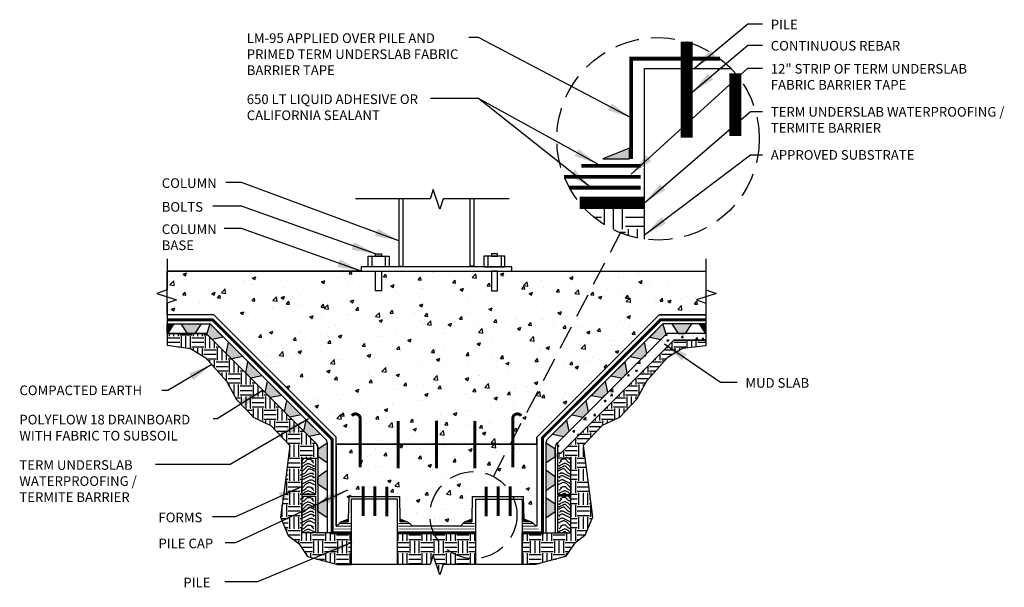
# Model space of a CAD drawing. Extents: x -2.3 to 7.9, y 9.8 to 15.6.
import ezdxf

# ---------------------------------------------------------------- set-up
doc = ezdxf.new("R2010")
doc.units = 0
doc.header["$MEASUREMENT"] = 0
doc.linetypes.add('DASHED2', pattern=[0.375, 0.25, -0.125])
doc.layers.get('Defpoints').update_dxf_attribs({"color": 223})
doc.layers.add('AG-HATC', color=8, linetype='Continuous')
doc.layers.add('AG-TEXT', color=7, linetype='Continuous')
doc.styles.add('VERDANA', font='verdana.ttf')
doc.dimstyles.get("Standard").update_dxf_attribs({"dimtxt": 0.18, "dimasz": 0.18, "dimexe": 0.18, "dimexo": 0.0625, "dimgap": 0.09, "dimtad": 0, "dimtih": 1, "dimtoh": 1, "dimdec": 4, "dimzin": 0, "dimdsep": 46, "dimtxsty": 'Standard', "dimcen": 0.09, "dimadec": 0, "dimazin": 0, "dimtfac": 1, "dimtdec": 4, "dimtofl": 0, "dimtmove": 0, "dimatfit": 3, "dimfxl": 1, "dimtolj": 1, "dimtzin": 0, "dimarcsym": 0})

msp = doc.modelspace()

# ---------------------------------------------------------------- hatches: boundary and pattern name
at = {"layer": 'AG-HATC', "linetype": 'Continuous'}
for points in [[(4.04, 14.201), (4.04, 14.311), (3.765, 14.201)], [(1.122, 10.434), (1.122, 10.462), (1.053, 10.434)], [(1.663, 10.434), (1.663, 10.462), (1.732, 10.434)], [(2.406, 10.434), (2.406, 10.462), (2.337, 10.434)], [(2.947, 10.434), (2.947, 10.462), (3.016, 10.434)]]:
    msp.add_hatch(color=256, dxfattribs=at).paths.add_polyline_path(points)
at = {"layer": 'AG-HATC'}
h = msp.add_hatch(dxfattribs=at)
h.set_pattern_fill('EARTH', color=256)
edge = h.paths.add_edge_path()
edge.add_arc((4.338, 14.408), 1.051, 219.1488, 262.2545)
edge.add_line((4.197, 13.366), (4.197, 13.744))
edge.add_line((4.197, 13.744), (3.523, 13.744))
h = msp.add_hatch(dxfattribs=at)
h.set_pattern_fill('AR-CONC', color=256, scale=0.05)
h.set_pattern_definition([(50, (6, 0), (0.35863, -0.031376), [0.0375, -0.4125]), (355, (6, 0), (-0.069376, 0.376096), [0.03, -0.33]), (100.4514, (6.0299, -0.0026), (0.2892544, 0.34472), [0.03187, -0.350571]), (46.1842, (6, 0.1), (0.53362, -0.08276), [0.05625, -0.61875]), (96.6356, (6.04447, 0.0931), (0.467331, 0.48706), [0.047805, -0.525857]), (351.184, (6, 0.1), (0.46733, 0.48706), [0.045, -0.495]), (21, (6.05, 0.075), (0.2984535, -0.2013094), [0.0375, -0.4125]), (326, (6.05, 0.075), (0.121658, 0.362575), [0.03, -0.33]), (71.4514, (6.07487, 0.05822), (0.420111, 0.1612656), [0.03187, -0.350571]), (37.5, (6, 0), (0.0060799, 0.1664469), [0, -0.326, 0, -0.335, 0, -0.33125]), (7.5, (6, 0), (0.1315348, 0.1972059), [0, -0.191, 0, -0.3185, 0, -0.12625]), (327.5, (5.8885, 0), (0.2669112, -0.0112774), [0, -0.125, 0, -0.39, 0, -0.5175]), (317.5, (5.8385, 0), (0.291593, 0.0500525), [0, -0.1625, 0, -0.259, 0, -0.3675])])
h.paths.add_polyline_path([(-0.756, 13.034), (-0.756, 12.58), (-0.271, 12.58), (0.997, 11.312), (0.997, 11.241), (3.08, 11.241), (3.08, 11.312), (4.348, 12.58), (4.834, 12.58), (4.834, 13.034)])
h = msp.add_hatch(color=256, dxfattribs=at)
h.dxf.hatch_style = 1
h.paths.add_polyline_path([(-0.756, 12.489), (-0.756, 12.389), (-0.755, 12.389), (-0.689, 12.489)])
h = msp.add_hatch(color=256, dxfattribs=at)
h.dxf.hatch_style = 1
h.paths.add_polyline_path([(-0.612, 12.489), (-0.546, 12.389), (-0.47, 12.389), (-0.404, 12.489)])
h = msp.add_hatch(color=256, dxfattribs=at)
h.dxf.hatch_style = 1
h.paths.add_polyline_path([(-0.311, 12.489), (-0.345, 12.382), (-0.291, 12.327), (-0.174, 12.351)])
h = msp.add_hatch(color=256, dxfattribs=at)
h.dxf.hatch_style = 1
h.paths.add_polyline_path([(4.388, 12.489), (4.423, 12.382), (4.368, 12.327), (4.251, 12.351)])
h = msp.add_hatch(color=256, dxfattribs=at)
h.dxf.hatch_style = 1
h.paths.add_polyline_path([(4.69, 12.489), (4.624, 12.389), (4.547, 12.389), (4.481, 12.489)])
h = msp.add_hatch(color=256, dxfattribs=at)
h.dxf.hatch_style = 1
h.paths.add_polyline_path([(4.834, 12.489), (4.834, 12.389), (4.832, 12.389), (4.766, 12.489)])
h = msp.add_hatch(dxfattribs=at)
h.set_pattern_fill('EARTH', color=256, scale=0.5)
h.set_pattern_definition([(0, (1, 0), (0.125, 0.125), [0.125, -0.125]), (0, (1, 0.04688), (0.125, 0.125), [0.125, -0.125]), (0, (1, 0.09375), (0.125, 0.125), [0.125, -0.125]), (90, (1.01562, 0.10938), (-0.125, 0.125), [0.125, -0.125]), (90, (1.0625, 0.10938), (-0.125, 0.125), [0.125, -0.125]), (90, (1.10938, 0.10938), (-0.125, 0.125), [0.125, -0.125])])
h.paths.add_polyline_path([(0.463, 10.808), (0.42, 10.481), (0.499, 10.292), (0.608, 10.209), (0.701, 10.073), (1.01, 9.99), (1.152, 9.99), (1.152, 10.32), (0.648, 10.32), (0.644, 10.32), (0.644, 11.095), (0.807, 11.095), (0.807, 11.209), (0.792, 11.244), (-0.352, 12.389), (-0.756, 12.389), (-0.756, 12.265), (-0.516, 12.232), (-0.357, 12.136), (-0.141, 11.893), (-0.038, 11.704), (0.141, 11.516), (0.32, 11.432), (0.517, 11.224)])
h = msp.add_hatch(dxfattribs=at)
h.set_pattern_fill('AR-CONC', color=256, scale=0.03)
h.set_pattern_definition([(50, (0, 9.6375), (0.215178, -0.0188256), [0.0225, -0.2475]), (355, (0, 9.6375), (-0.041625, 0.225658), [0.018, -0.198]), (100.4514, (0.01793, 9.63593), (0.173553, 0.206832), [0.019122, -0.210343]), (46.184, (0, 9.6975), (0.320172, -0.049656), [0.03375, -0.37125]), (96.6356, (0.02668, 9.69336), (0.280399, 0.292236), [0.028683, -0.315514]), (351.184, (0, 9.6975), (0.280399, 0.292236), [0.027, -0.297]), (21, (0.03, 9.6825), (0.179072, -0.1207857), [0.0225, -0.2475]), (326, (0.03, 9.6825), (0.072995, 0.217545), [0.018, -0.198]), (71.4514, (0.04492, 9.67244), (0.252067, 0.096759), [0.019122, -0.210343]), (37.5, (0, 9.6375), (0.003648, 0.0998682), [0, -0.1956, 0, -0.201, 0, -0.19875]), (7.5, (0, 9.6375), (0.0789209, 0.1183235), [0, -0.1146, 0, -0.1911, 0, -0.07575]), (327.5, (-0.0669, 9.6375), (0.1601467, -0.0067665), [0, -0.075, 0, -0.234, 0, -0.3105]), (317.5, (-0.0969, 9.6375), (0.174956, 0.0300315), [0, -0.0975, 0, -0.1554, 0, -0.2205])])
edge = h.paths.add_edge_path()
edge.add_line((3.93, 11.748), (3.778, 11.737))
edge.add_line((3.778, 11.737), (3.476, 11.435))
edge.add_arc((3.069, 11.239), 0.451, 11.4607, 25.6741, ccw=False)
edge.add_line((3.511, 11.329), (3.93, 11.748))
h.paths.add_polyline_path([(4.5, 12.318), (4.834, 12.318), (4.834, 12.387), (4.832, 12.389), (4.43, 12.389), (3.778, 11.737), (3.93, 11.748)])
edge = h.paths.add_edge_path()
edge.add_arc((3.069, 11.239), 0.451, 11.4607, 25.6741)
edge.add_line((3.476, 11.435), (3.295, 11.254))
edge.add_line((3.295, 11.254), (3.329, 11.147))
edge.add_line((3.329, 11.147), (3.511, 11.329))
h = msp.add_hatch(color=256, dxfattribs=at)
h.dxf.hatch_style = 1
h.paths.add_polyline_path([(-0.119, 12.297), (-0.144, 12.18), (-0.089, 12.126), (0.028, 12.15)])
h = msp.add_hatch(dxfattribs=at)
h.set_pattern_fill('EARTH', color=256, scale=0.5)
h.set_pattern_definition([(0, (-1, 0), (0.125, 0.125), [0.125, -0.125]), (0, (-1, 0.04688), (0.125, 0.125), [0.125, -0.125]), (0, (-1, 0.09375), (0.125, 0.125), [0.125, -0.125]), (90, (-0.98438, 0.10938), (-0.125, 0.125), [0.125, -0.125]), (90, (-0.9375, 0.10938), (-0.125, 0.125), [0.125, -0.125]), (90, (-0.89062, 0.10938), (-0.125, 0.125), [0.125, -0.125])])
h.paths.add_polyline_path([(3.433, 10.32), (3.296, 10.32), (3.27, 10.32), (3.174, 10.32), (3.14, 10.32), (2.926, 10.32), (2.926, 9.99), (3.067, 9.99), (3.376, 10.073), (3.469, 10.209), (3.578, 10.292), (3.658, 10.481), (3.615, 10.808), (3.56, 11.224), (3.757, 11.432), (3.937, 11.516), (4.115, 11.704), (4.218, 11.893), (4.434, 12.136), (4.593, 12.232), (4.834, 12.261), (4.834, 12.318), (4.5, 12.318), (3.329, 11.147), (3.296, 11.147), (3.296, 11.095), (3.433, 11.095)])
h = msp.add_hatch(color=256, dxfattribs=at)
h.dxf.hatch_style = 1
h.paths.add_polyline_path([(4.197, 12.297), (4.221, 12.18), (4.167, 12.126), (4.049, 12.15)])
h = msp.add_hatch(color=256, dxfattribs=at)
h.dxf.hatch_style = 1
h.paths.add_polyline_path([(0.082, 12.095), (0.058, 11.978), (0.112, 11.924), (0.23, 11.948)])
h = msp.add_hatch(color=256, dxfattribs=at)
h.dxf.hatch_style = 1
h.paths.add_polyline_path([(3.995, 12.095), (4.019, 11.978), (3.965, 11.924), (3.848, 11.948)])
h = msp.add_hatch(color=256, dxfattribs=at)
h.dxf.hatch_style = 1
h.paths.add_polyline_path([(0.284, 11.894), (0.26, 11.776), (0.314, 11.722), (0.431, 11.746)])
h = msp.add_hatch(color=256, dxfattribs=at)
h.dxf.hatch_style = 1
h.paths.add_polyline_path([(3.793, 11.894), (3.817, 11.776), (3.763, 11.722), (3.646, 11.746)])
h = msp.add_hatch(color=256, dxfattribs=at)
h.dxf.hatch_style = 1
h.paths.add_polyline_path([(0.486, 11.692), (0.462, 11.575), (0.516, 11.521), (0.633, 11.545)])
h = msp.add_hatch(color=256, dxfattribs=at)
h.dxf.hatch_style = 1
h.paths.add_polyline_path([(3.592, 11.692), (3.616, 11.575), (3.561, 11.521), (3.444, 11.545)])
h = msp.add_hatch(color=256, dxfattribs=at)
h.dxf.hatch_style = 1
h.paths.add_polyline_path([(0.687, 11.49), (0.663, 11.373), (0.718, 11.319), (0.835, 11.343)])
h = msp.add_hatch(color=256, dxfattribs=at)
h.dxf.hatch_style = 1
h.paths.add_polyline_path([(3.39, 11.49), (3.414, 11.373), (3.36, 11.319), (3.243, 11.343)])
h = msp.add_hatch(color=256, dxfattribs=at)
h.dxf.hatch_style = 1
h.paths.add_polyline_path([(0.904, 11.253), (0.807, 11.187), (0.807, 11.11), (0.904, 11.045)])
h = msp.add_hatch(color=256, dxfattribs=at)
h.dxf.hatch_style = 1
h.paths.add_polyline_path([(3.174, 11.253), (3.27, 11.187), (3.27, 11.11), (3.174, 11.045)])
h = msp.add_hatch(dxfattribs=at)
h.set_pattern_fill('AR-CONC', color=256, scale=0.05)
h.set_pattern_definition([(50, (0, 2), (0.35863, -0.031376), [0.0375, -0.4125]), (355, (0, 2), (-0.069376, 0.376096), [0.03, -0.33]), (100.4514, (0.0299, 1.9974), (0.289254, 0.34472), [0.03187, -0.350571]), (46.184, (0, 2.1), (0.53362, -0.08276), [0.05625, -0.61875]), (96.6356, (0.04447, 2.0931), (0.46733, 0.48706), [0.047805, -0.525857]), (351.184, (0, 2.1), (0.46733, 0.48706), [0.045, -0.495]), (21, (0.05, 2.075), (0.2984535, -0.201309), [0.0375, -0.4125]), (326, (0.05, 2.075), (0.121658, 0.362575), [0.03, -0.33]), (71.4514, (0.07487, 2.05822), (0.420111, 0.161266), [0.03187, -0.350571]), (37.5, (0, 2), (0.00608, 0.166447), [0, -0.326, 0, -0.335, 0, -0.33125]), (7.5, (0, 2), (0.1315348, 0.197206), [0, -0.191, 0, -0.3185, 0, -0.12625]), (327.5, (-0.1115, 2), (0.2669112, -0.0112774), [0, -0.125, 0, -0.39, 0, -0.5175]), (317.5, (-0.1615, 2), (0.291593, 0.0500525), [0, -0.1625, 0, -0.259, 0, -0.3675])])
h.paths.add_polyline_path([(0.997, 11.241), (0.997, 10.388), (1.003, 10.388), (1.031, 10.416), (1.053, 10.434), (1.122, 10.462), (1.127, 10.694), (1.658, 10.694), (1.663, 10.462), (1.732, 10.434), (1.763, 10.416), (1.791, 10.388), (2.287, 10.388), (2.315, 10.416), (2.337, 10.434), (2.406, 10.462), (2.41, 10.694), (2.941, 10.694), (2.947, 10.462), (3.016, 10.434), (3.046, 10.416), (3.074, 10.388), (3.08, 10.388), (3.08, 11.241)])
h = msp.add_hatch(color=256, dxfattribs=at)
h.dxf.hatch_style = 1
h.paths.add_polyline_path([(0.904, 10.968), (0.807, 10.902), (0.807, 10.825), (0.904, 10.759)])
h = msp.add_hatch(color=256, dxfattribs=at)
h.dxf.hatch_style = 1
h.paths.add_polyline_path([(3.174, 10.968), (3.27, 10.902), (3.27, 10.825), (3.174, 10.759)])
h = msp.add_hatch(color=256, dxfattribs=at)
h.dxf.hatch_style = 1
h.paths.add_polyline_path([(0.904, 10.683), (0.807, 10.617), (0.807, 10.54), (0.904, 10.474)])
h = msp.add_hatch(color=256, dxfattribs=at)
h.dxf.hatch_style = 1
h.paths.add_polyline_path([(3.174, 10.683), (3.27, 10.617), (3.27, 10.54), (3.174, 10.474)])
h = msp.add_hatch(dxfattribs=at)
h.set_pattern_fill('EARTH', color=256, scale=0.5)
h.paths.add_polyline_path([(2.005, 10.087), (2.073, 9.883), (2.108, 9.99), (2.445, 9.99), (2.445, 10.32), (1.633, 10.32), (1.633, 9.99), (1.972, 9.99)])

# ---------------------------------------------------------------- linework, layer by layer
for p, q in [((1.368, 13.189), (1.368, 13.081)), ((1.507, 13.189), (1.507, 13.081)), ((2.57, 13.189), (2.57, 13.081)), ((2.709, 13.189), (2.709, 13.081)), ((1.257, 13.034), (-0.756, 13.034)), ((2.82, 13.034), (4.834, 13.034)), ((-0.756, 12.489), (-0.311, 12.489)), ((0.889, 11.289), (-0.311, 12.489)), ((3.188, 11.289), (4.388, 12.489)), ((4.834, 12.489), (4.388, 12.489)), ((-0.756, 12.389), (-0.352, 12.389)), ((0.792, 11.244), (-0.352, 12.389)), ((3.295, 11.254), (4.43, 12.389)), ((4.834, 12.389), (4.43, 12.389)), ((3.329, 11.147), (4.5, 12.318)), ((4.834, 12.318), (4.5, 12.318)), ((0.904, 11.253), (0.904, 10.32)), ((3.174, 11.253), (3.174, 10.32)), ((3.295, 11.254), (3.295, 11.147)), ((0.807, 11.209), (0.807, 10.32)), ((0.997, 11.241), (0.997, 10.388)), ((0.997, 11.241), (3.08, 11.241)), ((3.08, 11.241), (3.08, 10.388)), ((3.27, 11.209), (3.27, 10.32)), ((3.329, 11.147), (3.295, 11.147)), ((0.997, 10.388), (1.003, 10.388)), ((3.08, 10.388), (3.074, 10.388)), ((0.904, 10.32), (0.807, 10.32)), ((3.174, 10.32), (3.27, 10.32))]:
    msp.add_line(p, q)
at = {"linetype": 'Continuous'}
for points in [[(4.197, 13.366), (4.197, 15.139), (5.093, 15.139)], [(1.633, 9.99), (1.633, 10.669), (1.152, 10.669), (1.152, 9.99)], [(2.445, 9.99), (2.445, 10.669), (2.926, 10.669), (2.926, 9.99)]]:
    msp.add_lwpolyline(points, dxfattribs=at)
for points, const_width in [([(4.159, 14.128), (3.543, 14.128)], 0.04), ([(4.159, 14.014), (3.363, 14.014)], 0.04), ([(4.159, 13.901), (3.417, 13.901)], 0.04), ([(3.523, 13.744), (4.197, 13.744)], 0.125), ([(1.152, 10.32), (0.954, 10.32), (0.954, 11.291), (-0.285, 12.53), (-0.756, 12.53)], 0.0312), ([(2.926, 10.32), (3.14, 10.32), (3.14, 11.308), (4.363, 12.53), (4.834, 12.53)], 0.0312), ([(1.152, 10.359), (0.979, 10.359)], 0.01), ([(1.152, 10.388), (1.003, 10.388)], 0.01), ([(1.152, 10.416), (1.031, 10.416)], 0.01), ([(1.633, 10.32), (2.445, 10.32)], 0.0312), ([(1.642, 10.416), (1.763, 10.416)], 0.01), ([(2.435, 10.388), (1.642, 10.388)], 0.01), ([(2.435, 10.359), (1.642, 10.359)], 0.01), ([(2.435, 10.416), (2.315, 10.416)], 0.01), ([(2.926, 10.416), (3.046, 10.416)], 0.01), ([(2.926, 10.388), (3.074, 10.388)], 0.01), ([(2.926, 10.359), (3.099, 10.359)], 0.01)]:
    msp.add_lwpolyline(points, dxfattribs=dict(const_width=const_width))
for points in [[(1.649, 13.086), (1.694, 13.086), (1.694, 13.784), (1.649, 13.784)], [(2.383, 13.089), (2.428, 13.089), (2.428, 13.784), (2.383, 13.784)], [(1.546, 13.081), (1.33, 13.081), (1.33, 13.189), (1.546, 13.189)], [(1.469, 13.189), (1.407, 13.189), (1.407, 13.213), (1.469, 13.213)], [(2.531, 13.081), (2.748, 13.081), (2.748, 13.189), (2.531, 13.189)], [(2.608, 13.189), (2.671, 13.189), (2.671, 13.213), (2.608, 13.213)], [(1.257, 13.034), (2.82, 13.034), (2.82, 13.081), (1.257, 13.081)], [(1.469, 12.829), (1.407, 12.829), (1.407, 13.034), (1.469, 13.034)], [(2.608, 12.829), (2.671, 12.829), (2.671, 13.034), (2.608, 13.034)]]:
    msp.add_lwpolyline(points, close=True, dxfattribs=at)
for points in [[(0.997, 11.241), (0.997, 11.289), (0.997, 11.312), (-0.271, 12.58), (-0.756, 12.58)], [(3.08, 11.241), (3.08, 11.289), (3.08, 11.312), (4.348, 12.58), (4.834, 12.58)]]:
    msp.add_lwpolyline(points)
for points in [[(0.644, 11.095), (0.781, 11.095), (0.781, 10.717), (0.644, 10.717)], [(3.433, 11.095), (3.296, 11.095), (3.296, 10.717), (3.433, 10.717)], [(0.644, 10.698), (0.781, 10.698), (0.781, 10.32), (0.644, 10.32)], [(3.433, 10.698), (3.296, 10.698), (3.296, 10.32), (3.433, 10.32)]]:
    msp.add_lwpolyline(points, close=True)
for centre, radius, start, end in [((0.757, 11.209), 0.05, 0, 45), ((0.854, 11.253), 0.05, 0, 45), ((3.224, 11.253), 0.05, 135, 180), ((3.327, 11.207), 0.0567, 124.0467, 178.6567)]:
    msp.add_arc(centre, radius, start, end)
at = {"layer": 'AG-HATC', "linetype": 'Continuous'}
for p, q in [((0.644, 11.069), (0.67, 11.095)), ((0.644, 11.04), (0.671, 11.054)), ((0.644, 11.04), (0.671, 11.054)), ((0.671, 11.054), (0.7, 11.082)), ((0.671, 11.025), (0.7, 11.039)), ((0.7, 11.082), (0.728, 11.082)), ((0.7, 11.039), (0.714, 11.039)), ((0.714, 11.039), (0.771, 11.011)), ((0.728, 11.082), (0.757, 11.068)), ((0.741, 11.068), (0.766, 11.043)), ((3.363, 11.039), (3.306, 11.011)), ((3.336, 11.068), (3.311, 11.043)), ((3.349, 11.082), (3.321, 11.068)), ((3.378, 11.082), (3.349, 11.082)), ((3.378, 11.039), (3.363, 11.039)), ((3.406, 11.054), (3.378, 11.082)), ((3.406, 11.025), (3.378, 11.039)), ((3.433, 11.04), (3.406, 11.054)), ((3.433, 11.04), (3.406, 11.054)), ((3.433, 11.069), (3.407, 11.095)), ((0.644, 10.998), (0.671, 11.025)), ((0.644, 10.955), (0.7, 11.011)), ((0.644, 10.898), (0.728, 10.94)), ((0.644, 10.926), (0.671, 10.94)), ((0.671, 10.94), (0.714, 10.982)), ((0.7, 11.011), (0.714, 11.011)), ((0.714, 11.011), (0.771, 10.982)), ((0.714, 10.982), (0.728, 10.982)), ((0.728, 10.982), (0.781, 10.956)), ((0.728, 10.94), (0.757, 10.94)), ((0.741, 10.94), (0.766, 10.927)), ((0.756, 11.011), (0.766, 11.011)), ((0.756, 10.982), (0.766, 10.982)), ((3.349, 10.982), (3.296, 10.956)), ((3.363, 11.011), (3.306, 10.982)), ((3.322, 11.011), (3.311, 11.011)), ((3.322, 10.982), (3.311, 10.982)), ((3.336, 10.94), (3.311, 10.927)), ((3.349, 10.94), (3.321, 10.94)), ((3.363, 10.982), (3.349, 10.982)), ((3.433, 10.898), (3.349, 10.94)), ((3.378, 11.011), (3.363, 11.011)), ((3.406, 10.94), (3.363, 10.982)), ((3.433, 10.955), (3.378, 11.011)), ((3.433, 10.998), (3.406, 11.025)), ((3.433, 10.926), (3.406, 10.94)), ((0.644, 10.869), (0.728, 10.911)), ((0.644, 10.826), (0.728, 10.868)), ((0.686, 10.826), (0.714, 10.84)), ((0.714, 10.84), (0.728, 10.84)), ((0.728, 10.911), (0.743, 10.911)), ((0.728, 10.868), (0.743, 10.868)), ((0.728, 10.84), (0.781, 10.813)), ((0.743, 10.911), (0.771, 10.897)), ((0.743, 10.868), (0.781, 10.849)), ((0.756, 10.897), (0.766, 10.886)), ((3.335, 10.868), (3.296, 10.849)), ((3.349, 10.84), (3.296, 10.813)), ((3.335, 10.911), (3.306, 10.897)), ((3.322, 10.897), (3.311, 10.886)), ((3.349, 10.911), (3.335, 10.911)), ((3.349, 10.868), (3.335, 10.868)), ((3.433, 10.869), (3.349, 10.911)), ((3.433, 10.826), (3.349, 10.868)), ((3.363, 10.84), (3.349, 10.84)), ((3.392, 10.826), (3.363, 10.84)), ((0.644, 10.784), (0.686, 10.826)), ((0.644, 10.755), (0.671, 10.769)), ((0.644, 10.755), (0.671, 10.769)), ((0.648, 10.717), (0.671, 10.74)), ((0.671, 10.769), (0.7, 10.797)), ((0.671, 10.74), (0.7, 10.754)), ((0.7, 10.797), (0.728, 10.797)), ((0.7, 10.754), (0.714, 10.754)), ((0.714, 10.754), (0.771, 10.726)), ((0.728, 10.797), (0.757, 10.783)), ((0.741, 10.783), (0.766, 10.758)), ((3.363, 10.754), (3.306, 10.726)), ((3.336, 10.783), (3.311, 10.758)), ((3.349, 10.797), (3.321, 10.783)), ((3.378, 10.797), (3.349, 10.797)), ((3.378, 10.754), (3.363, 10.754)), ((3.406, 10.769), (3.378, 10.797)), ((3.406, 10.74), (3.378, 10.754)), ((3.433, 10.784), (3.392, 10.826)), ((3.433, 10.755), (3.406, 10.769)), ((3.433, 10.755), (3.406, 10.769)), ((3.429, 10.717), (3.406, 10.74)), ((0.644, 10.672), (0.67, 10.698)), ((0.644, 10.643), (0.671, 10.657)), ((0.644, 10.643), (0.671, 10.656)), ((0.644, 10.601), (0.671, 10.628)), ((0.671, 10.657), (0.7, 10.685)), ((0.671, 10.628), (0.7, 10.642)), ((0.691, 10.717), (0.7, 10.726)), ((0.7, 10.726), (0.714, 10.726)), ((0.7, 10.685), (0.728, 10.685)), ((0.7, 10.642), (0.714, 10.642)), ((0.714, 10.726), (0.732, 10.717)), ((0.714, 10.642), (0.771, 10.614)), ((0.728, 10.685), (0.757, 10.671)), ((0.741, 10.671), (0.766, 10.646)), ((0.756, 10.726), (0.766, 10.726)), ((3.363, 10.642), (3.306, 10.614)), ((3.322, 10.726), (3.311, 10.726)), ((3.336, 10.671), (3.311, 10.646)), ((3.349, 10.685), (3.321, 10.671)), ((3.363, 10.726), (3.346, 10.717)), ((3.378, 10.685), (3.349, 10.685)), ((3.378, 10.726), (3.363, 10.726)), ((3.378, 10.642), (3.363, 10.642)), ((3.386, 10.717), (3.378, 10.726)), ((3.406, 10.657), (3.378, 10.685)), ((3.406, 10.628), (3.378, 10.642)), ((3.433, 10.643), (3.406, 10.657)), ((3.433, 10.643), (3.406, 10.656)), ((3.433, 10.601), (3.406, 10.628)), ((3.433, 10.672), (3.407, 10.698)), ((0.644, 10.558), (0.7, 10.614)), ((0.644, 10.501), (0.728, 10.543)), ((0.644, 10.529), (0.671, 10.543)), ((0.671, 10.543), (0.714, 10.585)), ((0.7, 10.614), (0.714, 10.614)), ((0.714, 10.614), (0.771, 10.585)), ((0.714, 10.585), (0.728, 10.585)), ((0.728, 10.585), (0.781, 10.559)), ((0.728, 10.543), (0.757, 10.543)), ((0.741, 10.543), (0.766, 10.53)), ((0.756, 10.614), (0.766, 10.614)), ((0.756, 10.585), (0.766, 10.585)), ((3.349, 10.585), (3.296, 10.559)), ((3.363, 10.614), (3.306, 10.585)), ((3.322, 10.614), (3.311, 10.614)), ((3.322, 10.585), (3.311, 10.585)), ((3.336, 10.543), (3.311, 10.53)), ((3.349, 10.543), (3.321, 10.543)), ((3.363, 10.585), (3.349, 10.585)), ((3.433, 10.501), (3.349, 10.543)), ((3.378, 10.614), (3.363, 10.614)), ((3.406, 10.543), (3.363, 10.585)), ((3.433, 10.558), (3.378, 10.614)), ((3.433, 10.529), (3.406, 10.543)), ((0.644, 10.472), (0.728, 10.514)), ((0.644, 10.429), (0.728, 10.471)), ((0.644, 10.387), (0.686, 10.429)), ((0.686, 10.429), (0.714, 10.443)), ((0.714, 10.443), (0.728, 10.443)), ((0.728, 10.514), (0.743, 10.514)), ((0.728, 10.471), (0.743, 10.471)), ((0.728, 10.443), (0.781, 10.416)), ((0.743, 10.514), (0.771, 10.5)), ((0.743, 10.471), (0.781, 10.452)), ((0.756, 10.5), (0.766, 10.489)), ((3.335, 10.471), (3.296, 10.452)), ((3.349, 10.443), (3.296, 10.416)), ((3.335, 10.514), (3.306, 10.5)), ((3.322, 10.5), (3.311, 10.489)), ((3.349, 10.514), (3.335, 10.514)), ((3.349, 10.471), (3.335, 10.471)), ((3.433, 10.472), (3.349, 10.514)), ((3.433, 10.429), (3.349, 10.471)), ((3.363, 10.443), (3.349, 10.443)), ((3.392, 10.429), (3.363, 10.443)), ((3.433, 10.387), (3.392, 10.429)), ((0.644, 10.358), (0.671, 10.372)), ((0.644, 10.358), (0.671, 10.371)), ((0.648, 10.32), (0.671, 10.343)), ((0.671, 10.372), (0.7, 10.4)), ((0.671, 10.343), (0.7, 10.357)), ((0.691, 10.32), (0.7, 10.329)), ((0.7, 10.4), (0.728, 10.4)), ((0.7, 10.357), (0.714, 10.357)), ((0.7, 10.329), (0.714, 10.329)), ((0.714, 10.357), (0.771, 10.329)), ((0.714, 10.329), (0.732, 10.32)), ((0.728, 10.4), (0.757, 10.386)), ((0.741, 10.386), (0.766, 10.361)), ((0.756, 10.329), (0.766, 10.329)), ((3.363, 10.357), (3.306, 10.329)), ((3.336, 10.386), (3.311, 10.361)), ((3.322, 10.329), (3.311, 10.329)), ((3.349, 10.4), (3.321, 10.386)), ((3.363, 10.329), (3.346, 10.32)), ((3.378, 10.4), (3.349, 10.4)), ((3.378, 10.357), (3.363, 10.357)), ((3.378, 10.329), (3.363, 10.329)), ((3.406, 10.372), (3.378, 10.4)), ((3.406, 10.343), (3.378, 10.357)), ((3.386, 10.32), (3.378, 10.329)), ((3.433, 10.358), (3.406, 10.372)), ((3.433, 10.358), (3.406, 10.371)), ((3.429, 10.32), (3.406, 10.343))]:
    msp.add_line(p, q, dxfattribs=at)
at = {"layer": 'AG-HATC'}
for points, const_width in [([(4.635, 14.421), (4.635, 15.416)], 0.125), ([(5.139, 14.439), (5.139, 15.088)], 0.125), ([(1.642, 10.987), (1.642, 11.481)], 0.0312), ([(2.039, 10.988), (2.039, 11.482)], 0.0312), ([(2.435, 10.987), (2.435, 11.481)], 0.0312), ([(1.276, 10.494), (1.276, 10.802)], 0.0312), ([(1.397, 10.494), (1.397, 10.802)], 0.0312), ([(1.523, 10.489), (1.523, 10.797)], 0.0312), ([(2.554, 10.489), (2.554, 10.797)], 0.0312), ([(2.68, 10.494), (2.68, 10.802)], 0.0312), ([(2.802, 10.494), (2.802, 10.802)], 0.0312)]:
    msp.add_lwpolyline(points, dxfattribs=dict(at, const_width=const_width))
at = {"layer": 'AG-HATC', "linetype": 'Continuous'}
for points, const_width in [([(4.981, 15.239), (4.059, 15.239), (4.059, 14.2)], 0.04), ([(1.658, 10.434), (1.658, 10.694), (1.127, 10.694), (1.127, 10.434)], 0.01), ([(2.941, 10.434), (2.941, 10.694), (2.41, 10.694), (2.41, 10.434)], 0.01)]:
    msp.add_lwpolyline(points, dxfattribs=dict(at, const_width=const_width))
for points in [[(4.04, 14.201), (4.04, 14.312), (3.765, 14.201)], [(1.122, 10.434), (1.122, 10.462), (1.053, 10.434)], [(1.663, 10.434), (1.663, 10.462), (1.732, 10.434)], [(2.406, 10.434), (2.406, 10.462), (2.337, 10.434)], [(2.947, 10.434), (2.947, 10.462), (3.016, 10.434)]]:
    msp.add_lwpolyline(points, close=True, dxfattribs=at)
at = {"layer": 'AG-HATC'}
for points in [[(-0.756, 12.489), (-0.689, 12.489), (-0.755, 12.389), (-0.756, 12.389)], [(-0.612, 12.489), (-0.404, 12.489), (-0.47, 12.389), (-0.546, 12.389)], [(-0.311, 12.489), (-0.174, 12.351), (-0.291, 12.327), (-0.345, 12.382)], [(4.388, 12.489), (4.251, 12.351), (4.368, 12.327), (4.423, 12.382)], [(4.69, 12.489), (4.481, 12.489), (4.547, 12.389), (4.624, 12.389)], [(4.834, 12.489), (4.766, 12.489), (4.832, 12.389), (4.834, 12.389)], [(-0.119, 12.297), (0.028, 12.15), (-0.089, 12.126), (-0.144, 12.18)], [(4.197, 12.297), (4.049, 12.15), (4.167, 12.126), (4.221, 12.18)], [(0.082, 12.095), (0.23, 11.948), (0.112, 11.924), (0.058, 11.978)], [(3.995, 12.095), (3.848, 11.948), (3.965, 11.924), (4.019, 11.978)], [(0.284, 11.894), (0.431, 11.746), (0.314, 11.722), (0.26, 11.776)], [(3.793, 11.894), (3.646, 11.746), (3.763, 11.722), (3.817, 11.776)], [(0.486, 11.692), (0.633, 11.545), (0.516, 11.521), (0.462, 11.575)], [(3.592, 11.692), (3.444, 11.545), (3.561, 11.521), (3.616, 11.575)], [(0.687, 11.49), (0.835, 11.343), (0.718, 11.319), (0.663, 11.373)], [(3.39, 11.49), (3.243, 11.343), (3.36, 11.319), (3.414, 11.373)], [(0.904, 11.253), (0.904, 11.045), (0.807, 11.11), (0.807, 11.187)], [(3.174, 11.253), (3.174, 11.045), (3.27, 11.11), (3.27, 11.187)], [(0.904, 10.968), (0.904, 10.759), (0.807, 10.825), (0.807, 10.902)], [(3.174, 10.968), (3.174, 10.759), (3.27, 10.825), (3.27, 10.902)], [(0.904, 10.683), (0.904, 10.474), (0.807, 10.54), (0.807, 10.617)], [(3.174, 10.683), (3.174, 10.474), (3.27, 10.54), (3.27, 10.617)]]:
    msp.add_lwpolyline(points, close=True, dxfattribs=at)
at = {"layer": 'AG-HATC', "const_width": 0.0312}
for points in [[(1.245, 10.998), (1.245, 11.491, 0.83316), (1.16, 11.534)], [(2.832, 10.998), (2.832, 11.491, -0.83316), (2.917, 11.534)]]:
    msp.add_lwpolyline(points, format="xyb", dxfattribs=at)
at = {"layer": 'AG-TEXT', "linetype": 'DASHED2'}
msp.add_line((2.63, 10.904), (3.947, 13.432), dxfattribs=at)
at = {"layer": 'AG-TEXT'}
for points in [[(2.793, 13.784), (2.108, 13.784), (2.073, 13.677), (2.005, 13.881), (1.972, 13.784), (1.198, 13.784)], [(-0.756, 13.163), (-0.756, 12.84), (-0.863, 12.804), (-0.659, 12.736), (-0.756, 12.704), (-0.756, 12.265)], [(4.834, 13.163), (4.834, 12.84), (4.941, 12.804), (4.737, 12.736), (4.834, 12.704), (4.834, 12.261)], [(3.067, 9.99), (2.108, 9.99), (2.073, 9.883), (2.005, 10.087), (1.972, 9.99), (1.01, 9.99)]]:
    msp.add_lwpolyline(points, dxfattribs=at)
at = {"layer": 'AG-TEXT', "linetype": 'DASHED2'}
for centre, radius in [((4.338, 14.408), 1.051), ((2.422, 10.503), 0.451)]:
    msp.add_circle(centre, radius, dxfattribs=at)
at = {"layer": 'Defpoints'}
for points in [[(4.834, 13.034), (4.834, 12.58), (4.348, 12.58), (3.08, 11.312), (3.08, 11.241), (0.997, 11.241), (0.997, 11.312), (-0.271, 12.58), (-0.756, 12.58), (-0.756, 13.034), (4.834, 13.034)], [(1.01, 9.99), (1.152, 9.99), (1.152, 10.32), (0.648, 10.32), (0.644, 10.32), (0.644, 11.095), (0.807, 11.095), (0.807, 11.209), (0.792, 11.244), (-0.352, 12.389), (-0.756, 12.389), (-0.756, 12.265), (-0.516, 12.232), (-0.357, 12.136), (-0.141, 11.893), (-0.038, 11.704), (0.141, 11.516), (0.32, 11.432), (0.517, 11.224), (0.463, 10.808), (0.42, 10.481), (0.499, 10.292), (0.608, 10.209), (0.701, 10.073), (1.01, 9.99)], [(3.067, 9.99), (2.926, 9.99), (2.926, 10.32), (3.14, 10.32), (3.174, 10.32), (3.27, 10.32), (3.296, 10.32), (3.433, 10.32), (3.433, 11.095), (3.296, 11.095), (3.296, 11.147), (3.329, 11.147), (4.5, 12.318), (4.834, 12.318), (4.834, 12.261), (4.593, 12.232), (4.434, 12.136), (4.218, 11.893), (4.115, 11.704), (3.937, 11.516), (3.757, 11.432), (3.56, 11.224), (3.615, 10.808), (3.658, 10.481), (3.578, 10.292), (3.469, 10.209), (3.376, 10.073), (3.067, 9.99)], [(0.997, 11.241), (3.08, 11.241), (3.08, 10.388), (3.074, 10.388), (3.046, 10.416), (3.016, 10.434), (2.947, 10.462), (2.941, 10.694), (2.41, 10.694), (2.406, 10.462), (2.337, 10.434), (2.315, 10.416), (2.287, 10.388), (1.791, 10.388), (1.763, 10.416), (1.732, 10.434), (1.663, 10.462), (1.658, 10.694), (1.127, 10.694), (1.122, 10.462), (1.053, 10.434), (1.031, 10.416), (1.003, 10.388), (0.997, 10.388), (0.997, 11.241)]]:
    msp.add_lwpolyline(points, dxfattribs=at)

# ---------------------------------------------------------------- texts
at = {"layer": 'AG-TEXT', "char_height": 0.1, "attachment_point": 1, "style": 'VERDANA'}
for s, insert, width in [('PILE', (5.508, 15.644), 2.54436), ('LM-95 APPLIED OVER PILE AND PRIMED TERM UNDERSLAB FABRIC BARRIER TAPE', (0.069, 15.503), 2.21436), ('CONTINUOUS REBAR', (5.508, 15.424), 2.54436), ('12" STRIP OF TERM UNDERSLAB FABRIC BARRIER TAPE', (5.508, 15.185), 2.38381), ('650 LT LIQUID ADHESIVE OR CALIFORNIA SEALANT', (0.069, 14.869), 1.79599), ('TERM UNDERSLAB WATERPROOFING / TERMITE BARRIER', (5.508, 14.738), 2.61909), ('APPROVED SUBSTRATE', (5.508, 14.291), 2.01099), ('COLUMN BASE', (-0.813, 13.52), 0.1057), ('MUD SLAB', (5.245, 11.925), 2.54436), ('COMPACTED EARTH', (-2.29, 11.848), 1.4853), ('POLYFLOW 18 DRAINBOARD WITH FABRIC TO SUBSOIL', (-2.291, 11.544), 2.03424), ('TERM UNDERSLAB WATERPROOFING / TERMITE BARRIER', (-2.291, 11.073), 1.48788)]:
    msp.add_mtext(s, dxfattribs=dict(at, insert=insert, width=width))
for s, insert in [('COLUMN', (-0.813, 13.998)), ('BOLTS', (-0.813, 13.752)), ('FORMS', (-0.847, 10.529)), ('PILE CAP', (-0.847, 10.259)), ('PILE', (-0.589, 9.854))]:
    msp.add_mtext(s, dxfattribs=dict(at, insert=insert))

# ---------------------------------------------------------------- leaders
at = {"layer": 'AG-TEXT'}
for points in [[(4.715, 15.14), (5.268, 15.602), (5.422, 15.602)], [(4.059, 14.625), (2.473, 15.46), (2.375, 15.46)], [(4.691, 14.892), (5.268, 15.381), (5.422, 15.381)], [(4.058, 14.04), (5.268, 15.142), (5.422, 15.142)], [(3.712, 14.146), (2.473, 14.826), (1.975, 14.826)], [(3.645, 13.901), (2.473, 14.826), (1.975, 14.826)], [(4.198, 13.745), (5.296, 14.69), (5.422, 14.69)], [(4.198, 13.41), (5.296, 14.243), (5.422, 14.243)], [(1.649, 13.351), (0.013, 13.955), (-0.147, 13.955)], [(1.407, 13.213), (0.013, 13.709), (-0.284, 13.709)], [(1.257, 13.034), (0.013, 13.477), (-0.164, 13.477)], [(4.404, 12.281), (4.985, 11.883), (5.159, 11.883)], [(-0.294, 12.067), (-0.749, 11.796), (-0.814, 11.796)], [(0.239, 11.799), (-0.238, 11.502), (-0.278, 11.502)], [(0.711, 11.501), (-0.103, 11.03), (-0.877, 11.03)], [(0.644, 10.8), (-0.047, 10.486), (-0.287, 10.486)], [(1.116, 10.763), (-0.047, 10.217), (-0.155, 10.217)], [(1.158, 10.218), (0.18, 9.811), (-0.16, 9.811)]]:
    msp.add_leader(points, dimstyle='Standard', override={"dimscale": 1, "dimtxt": 0.125, "dimasz": 0.25, "dimdec": 2, "dimlunit": 4, "dimaunit": 1}, dxfattribs=at)

doc.saveas('drawing.dxf')
